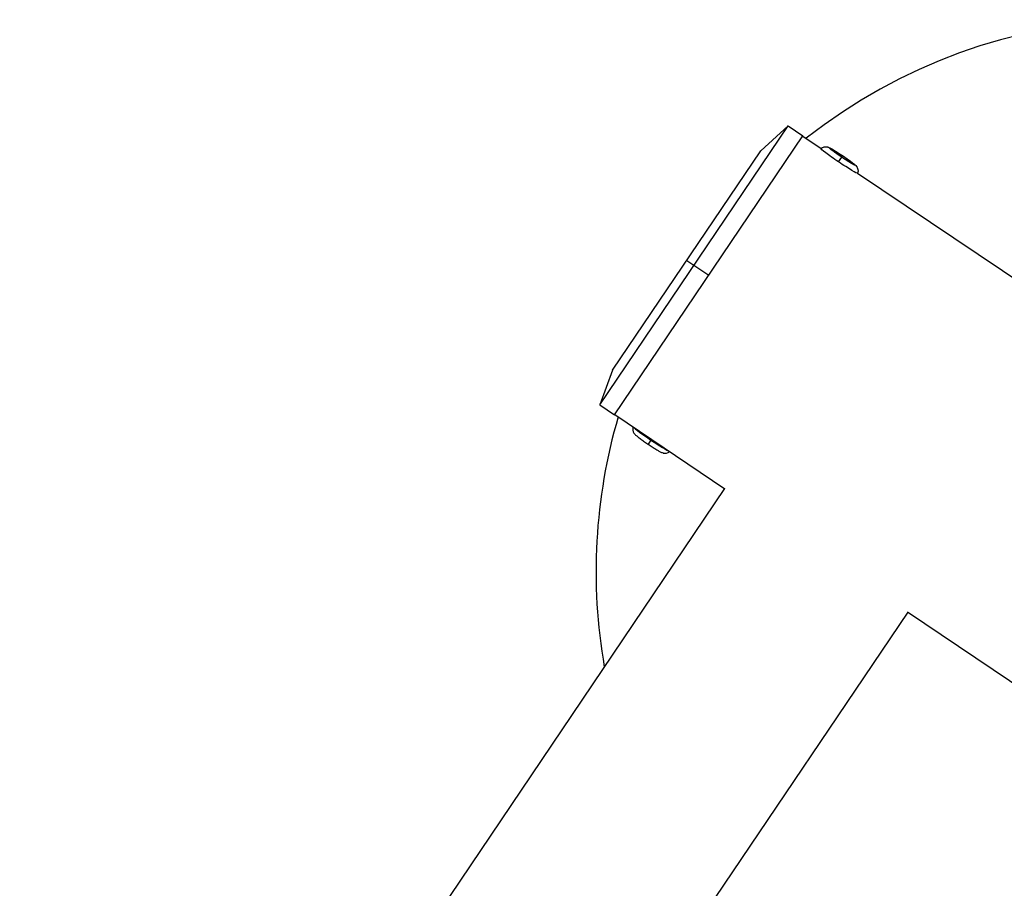
# Model space of a CAD drawing. Units: millimetres. Extents: x -16014 to 16014, y -8904 to 8991.
# Drawn here: x -1294 to -1071, y 3159 to 3356 of the extents above; entities that cross this region are included whole.
import ezdxf

# ---------------------------------------------------------------- set-up
doc = ezdxf.new("R2010")
doc.units = ezdxf.units.MM
doc.layers.add('2d', color=230, linetype='Continuous')

msp = doc.modelspace()

# ---------------------------------------------------------------- linework, layer by layer
at = {"layer": '2d'}
for p, q in [((-1162.69, 3268.95), (-1120.08, 3332.12)), ((-1126.27, 3326.52), (-1120.08, 3332.12)), ((-1120.08, 3332.12), (-1116.76, 3329.88)), ((-1159.37, 3266.71), (-1116.76, 3329.88)), ((-1116.79, 3329.84), (-1112.63, 3327.04)), ((-1159.82, 3276.78), (-1126.27, 3326.52)), ((-1107.75, 3325.36), (-1107.75, 3325.35)), ((-1108.68, 3323.98), (-1107.97, 3325.04)), ((-1104.37, 3321.46), (-930.25, 3204.01)), ((-1143.04, 3301.65), (-1138.07, 3298.3)), ((-1159.82, 3276.78), (-1162.69, 3268.95)), ((-1162.69, 3268.95), (-1159.37, 3266.71)), ((-1159.35, 3266.75), (-1134.4, 3249.93)), ((-1151.18, 3260.98), (-1151.8, 3260.05)), ((-1134.47, 3249.97), (-1294.03, 3013.42)), ((-1093.02, 3222.01), (-1185.01, 3085.64)), ((-1093.09, 3222.06), (-1026.63, 3177.23))]:
    msp.add_line(p, q, dxfattribs=at)
for start, end in [(343.722, 128.2779), (163.722, 189.9455)]:
    msp.add_arc((-1038.58, 3231.19), 125, start, end, dxfattribs=at)
at = {"layer": '2d', "extrusion": (0, 0, -1)}
for centre, major_axis, start_param, end_param in [((-1108.53, 3324.2), (4.15, -2.8), 1.570796, 3.153916), ((-1107.86, 3325.2), (-2.9, 1.96), -1.570796, 1.570796), ((-1107.86, 3325.2), (-2.9, 1.96), 1.570796, 4.712389), ((-1108.53, 3324.2), (-4.15, 2.8), 3.129269, 4.712389)]:
    msp.add_ellipse(centre, major_axis=major_axis, ratio=0.054689, start_param=start_param, end_param=end_param, dxfattribs=at)
at = {"layer": '2d'}
for start_param, end_param in [(3.358469, 4.712389), (4.712389, 6.066309)]:
    msp.add_ellipse((-1151.02, 3261.21), major_axis=(4.15, -2.8), ratio=0.054689, start_param=start_param, end_param=end_param, dxfattribs=at)
for points, knots in [([(-1112.67, 3327), (-1112.55, 3327.12), (-1112.42, 3327.2), (-1112.16, 3327.33), (-1112.03, 3327.37), (-1111.76, 3327.42), (-1111.65, 3327.43), (-1111.43, 3327.42), (-1111.35, 3327.41), (-1111.19, 3327.37), (-1111.13, 3327.36), (-1110.99, 3327.31), (-1110.92, 3327.28), (-1110.67, 3327.17), (-1110.5, 3327.08), (-1110.1, 3326.85), (-1109.87, 3326.72), (-1109.35, 3326.4), (-1109.07, 3326.22), (-1108.48, 3325.84), (-1108.17, 3325.64), (-1107.82, 3325.4), (-1107.79, 3325.38), (-1107.75, 3325.36)], [0.012324, 0.012324, 0.012324, 0.012324, 0.030834, 0.030834, 0.053824, 0.053824, 0.086161, 0.086161, 0.130137, 0.130137, 0.187106, 0.187106, 0.287794, 0.287794, 0.599489, 0.599489, 0.911183, 0.911183, 1.222878, 1.222878, 1.534572, 1.534572, 1.570796, 1.570796, 1.570796, 1.570796]), ([(-1107.75, 3325.36), (-1107.44, 3325.15), (-1107.14, 3324.94), (-1106.55, 3324.53), (-1106.28, 3324.33), (-1105.78, 3323.97), (-1105.56, 3323.8), (-1105.18, 3323.5), (-1105.03, 3323.38), (-1104.81, 3323.17), (-1104.74, 3323.11), (-1104.6, 3322.93), (-1104.57, 3322.89), (-1104.49, 3322.76), (-1104.43, 3322.66), (-1104.32, 3322.34), (-1104.26, 3322.16), (-1104.29, 3321.74), (-1104.32, 3321.58), (-1104.38, 3321.41)], [1.570796, 1.570796, 1.570796, 1.570796, 1.882491, 1.882491, 2.194185, 2.194185, 2.50588, 2.50588, 2.817574, 2.817574, 2.973422, 2.973422, 3.01386, 3.01386, 3.069849, 3.069849, 3.109422, 3.109422, 3.129269, 3.129269, 3.129269, 3.129269]), ([(-1155.19, 3263.95), (-1155.24, 3263.81), (-1155.26, 3263.68), (-1155.28, 3263.4), (-1155.27, 3263.26), (-1155.22, 3263), (-1155.18, 3262.89), (-1155.09, 3262.69), (-1155.05, 3262.62), (-1154.96, 3262.49), (-1154.92, 3262.44), (-1154.82, 3262.32), (-1154.77, 3262.27), (-1154.57, 3262.07), (-1154.43, 3261.96), (-1154.07, 3261.67), (-1153.85, 3261.5), (-1153.37, 3261.14), (-1153.1, 3260.95), (-1152.52, 3260.54), (-1152.22, 3260.33), (-1151.87, 3260.1), (-1151.84, 3260.08), (-1151.8, 3260.05)], [3.156054, 3.156054, 3.156054, 3.156054, 3.172427, 3.172427, 3.195416, 3.195416, 3.227753, 3.227753, 3.27173, 3.27173, 3.328699, 3.328699, 3.429387, 3.429387, 3.741082, 3.741082, 4.052776, 4.052776, 4.364471, 4.364471, 4.676165, 4.676165, 4.712389, 4.712389, 4.712389, 4.712389]), ([(-1151.8, 3260.05), (-1151.49, 3259.84), (-1151.18, 3259.64), (-1150.58, 3259.25), (-1150.3, 3259.07), (-1149.77, 3258.75), (-1149.54, 3258.6), (-1149.12, 3258.36), (-1148.94, 3258.27), (-1148.67, 3258.14), (-1148.58, 3258.1), (-1148.38, 3258.04), (-1148.33, 3258.03), (-1148.17, 3258), (-1148.06, 3257.98), (-1147.72, 3258), (-1147.53, 3258.02), (-1147.16, 3258.19), (-1147.04, 3258.27), (-1146.92, 3258.37)], [4.712389, 4.712389, 4.712389, 4.712389, 5.024083, 5.024083, 5.335778, 5.335778, 5.647473, 5.647473, 5.959167, 5.959167, 6.115014, 6.115014, 6.155453, 6.155453, 6.211441, 6.211441, 6.251015, 6.251015, 6.268724, 6.268724, 6.268724, 6.268724])]:
    msp.add_open_spline(points, degree=3, knots=knots, dxfattribs=at)

doc.saveas('drawing.dxf')
